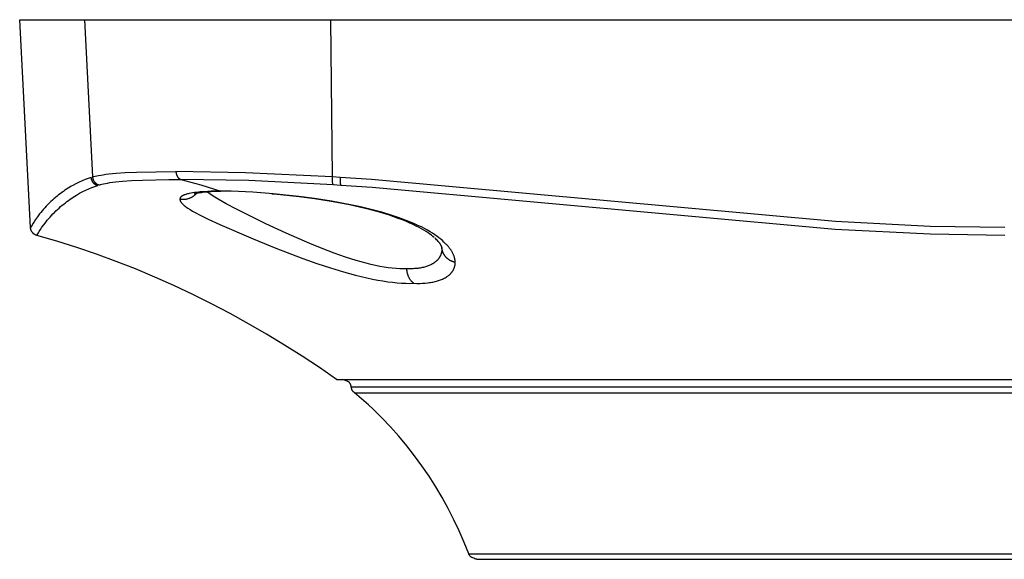
# Model space of a CAD drawing. Units: millimetres. Extents: x -170 to 162, y -165 to 156.
# Drawn here: x 40 to 75, y -16 to 3 of the extents above; entities that cross this region are included whole.
import ezdxf

# ---------------------------------------------------------------- set-up
doc = ezdxf.new("R2010")
doc.units = ezdxf.units.MM
doc.header["$LTSCALE"] = 16.335
doc.layers.add('Livello_1', color=7, linetype='CONTINUOUS')

msp = doc.modelspace()

# ---------------------------------------------------------------- linework, layer by layer
at = {"layer": 'Livello_1', "color": 7, "linetype": 'CONTINUOUS'}
for p, q in [((40.733, -4.759), (40.351, 2.525)), ((40.351, 2.525), (109.351, 2.525)), ((42.617, 2.525), (42.9, -2.985)), ((51.307, -2.985), (51.251, 2.525)), ((42.642, -3.077), (42.536, -3.121)), ((42.746, -3.038), (42.642, -3.077)), ((42.849, -3.002), (42.746, -3.038)), ((42.849, -3.002), (42.849, -3.008)), ((42.849, -3.008), (42.849, -3.014)), ((42.849, -3.014), (42.851, -3.025)), ((42.851, -3.025), (42.852, -3.031)), ((42.852, -3.031), (42.853, -3.037)), ((42.853, -3.037), (42.854, -3.043)), ((42.854, -3.043), (42.856, -3.055)), ((42.856, -3.055), (42.858, -3.06)), ((42.858, -3.06), (42.86, -3.066)), ((42.86, -3.066), (42.861, -3.072)), ((42.861, -3.072), (42.865, -3.084)), ((42.865, -3.084), (42.867, -3.09)), ((42.867, -3.09), (42.869, -3.096)), ((42.869, -3.096), (42.872, -3.101)), ((42.872, -3.101), (42.874, -3.107)), ((42.9, -2.985), (42.922, -2.978)), ((42.9, -2.985), (42.901, -2.991)), ((42.901, -2.991), (42.901, -2.996)), ((42.901, -2.996), (42.902, -3.002)), ((42.902, -3.002), (42.903, -3.008)), ((42.903, -3.008), (42.903, -3.014)), ((42.903, -3.014), (42.904, -3.02)), ((42.904, -3.02), (42.907, -3.031)), ((42.907, -3.031), (42.91, -3.043)), ((42.91, -3.043), (42.911, -3.049)), ((42.911, -3.049), (42.913, -3.055)), ((42.913, -3.055), (42.915, -3.061)), ((42.915, -3.061), (42.917, -3.067)), ((42.917, -3.067), (42.919, -3.073)), ((42.919, -3.073), (42.921, -3.078)), ((42.921, -3.078), (42.924, -3.084)), ((42.922, -2.978), (42.945, -2.971)), ((42.924, -3.084), (42.926, -3.09)), ((42.926, -3.09), (42.929, -3.096)), ((42.929, -3.096), (42.934, -3.107)), ((42.945, -2.971), (42.996, -2.958)), ((42.996, -2.958), (43.052, -2.944)), ((43.052, -2.944), (43.117, -2.931)), ((43.117, -2.931), (43.19, -2.918)), ((43.19, -2.918), (43.273, -2.904)), ((43.273, -2.904), (43.367, -2.891)), ((43.367, -2.891), (43.474, -2.878)), ((43.474, -2.878), (43.73, -2.854)), ((43.73, -2.854), (44.048, -2.832)), ((44.048, -2.832), (44.443, -2.814)), ((44.263, -3.111), (44.649, -3.093)), ((44.443, -2.814), (45.823, -2.791)), ((44.649, -3.093), (45.58, -3.073)), ((45.58, -3.073), (45.996, -3.07)), ((45.823, -2.791), (45.824, -2.803)), ((48.263, -2.835), (45.823, -2.791)), ((45.824, -2.803), (45.825, -2.814)), ((45.825, -2.814), (45.826, -2.826)), ((45.826, -2.826), (45.827, -2.838)), ((45.827, -2.838), (45.829, -2.85)), ((45.829, -2.85), (45.832, -2.862)), ((45.832, -2.862), (45.834, -2.874)), ((45.834, -2.874), (45.838, -2.886)), ((45.838, -2.886), (45.841, -2.897)), ((45.841, -2.897), (45.845, -2.909)), ((45.845, -2.909), (45.849, -2.92)), ((45.849, -2.92), (45.854, -2.931)), ((45.854, -2.931), (45.856, -2.937)), ((45.856, -2.937), (45.861, -2.947)), ((45.861, -2.947), (45.864, -2.953)), ((45.864, -2.953), (45.867, -2.958)), ((45.867, -2.958), (45.869, -2.963)), ((45.869, -2.963), (45.872, -2.968)), ((45.872, -2.968), (45.875, -2.973)), ((45.875, -2.973), (45.882, -2.983)), ((45.882, -2.983), (45.885, -2.987)), ((45.885, -2.987), (45.888, -2.992)), ((45.888, -2.992), (45.891, -2.996)), ((45.891, -2.996), (45.895, -3.001)), ((45.895, -3.001), (45.898, -3.005)), ((45.898, -3.005), (45.902, -3.009)), ((45.902, -3.009), (45.905, -3.013)), ((45.905, -3.013), (45.909, -3.017)), ((45.909, -3.017), (45.916, -3.024)), ((45.916, -3.024), (45.92, -3.028)), ((45.92, -3.028), (45.924, -3.031)), ((45.924, -3.031), (45.928, -3.034)), ((45.928, -3.034), (45.932, -3.037)), ((45.932, -3.037), (45.935, -3.04)), ((45.935, -3.04), (45.939, -3.043)), ((45.939, -3.043), (45.943, -3.046)), ((45.943, -3.046), (45.947, -3.049)), ((45.947, -3.049), (45.951, -3.051)), ((45.951, -3.051), (45.955, -3.053)), ((45.955, -3.053), (45.963, -3.058)), ((45.963, -3.058), (45.968, -3.06)), ((45.968, -3.06), (45.972, -3.062)), ((45.972, -3.062), (45.976, -3.063)), ((45.976, -3.063), (45.98, -3.065)), ((45.98, -3.065), (45.984, -3.067)), ((45.984, -3.067), (45.988, -3.068)), ((45.988, -3.068), (45.992, -3.069)), ((45.992, -3.069), (45.996, -3.07)), ((45.996, -3.07), (46.696, -3.265)), ((48.372, -3.113), (45.996, -3.07)), ((51.307, -2.985), (48.263, -2.835)), ((51.305, -3.027), (51.307, -2.985)), ((51.305, -3.069), (51.305, -3.027)), ((51.306, -3.11), (51.305, -3.069)), ((51.573, -3.002), (51.307, -2.985)), ((51.573, -3.002), (51.571, -3.044)), ((51.571, -3.044), (51.571, -3.087)), ((51.571, -3.087), (51.572, -3.128)), ((52.675, -3.077), (51.573, -3.002)), ((68.922, -4.547), (52.675, -3.077)), ((41.991, -3.413), (41.936, -3.45)), ((42.047, -3.378), (41.991, -3.413)), ((42.102, -3.344), (42.047, -3.378)), ((42.157, -3.311), (42.102, -3.344)), ((42.212, -3.28), (42.157, -3.311)), ((42.321, -3.222), (42.212, -3.28)), ((42.429, -3.169), (42.321, -3.222)), ((42.536, -3.121), (42.429, -3.169)), ((42.559, -3.498), (42.667, -3.446)), ((42.667, -3.446), (42.774, -3.398)), ((42.774, -3.398), (42.88, -3.354)), ((42.874, -3.107), (42.877, -3.113)), ((42.877, -3.113), (42.88, -3.118)), ((42.88, -3.118), (42.882, -3.124)), ((42.88, -3.354), (42.984, -3.315)), ((42.882, -3.124), (42.885, -3.129)), ((42.885, -3.129), (42.889, -3.135)), ((42.889, -3.135), (42.892, -3.14)), ((42.892, -3.14), (42.895, -3.146)), ((42.895, -3.146), (42.898, -3.151)), ((42.898, -3.151), (42.902, -3.157)), ((42.902, -3.157), (42.906, -3.162)), ((42.906, -3.162), (42.91, -3.167)), ((42.91, -3.167), (42.913, -3.172)), ((42.913, -3.172), (42.917, -3.177)), ((42.917, -3.177), (42.921, -3.182)), ((42.921, -3.182), (42.926, -3.187)), ((42.926, -3.187), (42.93, -3.191)), ((42.93, -3.191), (42.934, -3.196)), ((42.934, -3.107), (42.937, -3.112)), ((42.934, -3.196), (42.939, -3.2)), ((42.937, -3.112), (42.94, -3.118)), ((42.939, -3.2), (42.943, -3.205)), ((42.94, -3.118), (42.944, -3.123)), ((42.943, -3.205), (42.948, -3.209)), ((42.944, -3.123), (42.947, -3.129)), ((42.947, -3.129), (42.951, -3.134)), ((42.948, -3.209), (42.953, -3.213)), ((42.951, -3.134), (42.954, -3.139)), ((42.953, -3.213), (42.958, -3.217)), ((42.954, -3.139), (42.958, -3.145)), ((42.958, -3.145), (42.962, -3.15)), ((42.958, -3.217), (42.963, -3.221)), ((42.962, -3.15), (42.965, -3.155)), ((42.963, -3.221), (42.967, -3.225)), ((42.965, -3.155), (42.97, -3.16)), ((42.967, -3.225), (42.973, -3.229)), ((42.97, -3.16), (42.974, -3.165)), ((42.973, -3.229), (42.978, -3.233)), ((42.974, -3.165), (42.978, -3.169)), ((42.978, -3.169), (42.982, -3.174)), ((42.978, -3.233), (42.983, -3.236)), ((42.982, -3.174), (42.987, -3.179)), ((42.983, -3.236), (42.988, -3.24)), ((42.984, -3.315), (43.087, -3.28)), ((42.987, -3.179), (42.991, -3.183)), ((42.988, -3.24), (42.993, -3.243)), ((42.991, -3.183), (42.996, -3.188)), ((42.993, -3.243), (43.004, -3.249)), ((42.996, -3.188), (43, -3.192)), ((43, -3.192), (43.005, -3.196)), ((43.004, -3.249), (43.009, -3.252)), ((43.005, -3.196), (43.01, -3.2)), ((43.009, -3.252), (43.015, -3.255)), ((43.01, -3.2), (43.015, -3.204)), ((43.015, -3.204), (43.025, -3.212)), ((43.015, -3.255), (43.026, -3.26)), ((43.025, -3.212), (43.035, -3.219)), ((43.026, -3.26), (43.031, -3.262)), ((43.031, -3.262), (43.037, -3.265)), ((43.035, -3.219), (43.04, -3.222)), ((43.037, -3.265), (43.042, -3.267)), ((43.04, -3.222), (43.046, -3.226)), ((43.042, -3.267), (43.048, -3.269)), ((43.046, -3.226), (43.051, -3.229)), ((43.048, -3.269), (43.053, -3.271)), ((43.051, -3.229), (43.056, -3.232)), ((43.053, -3.271), (43.059, -3.273)), ((43.056, -3.232), (43.062, -3.235)), ((43.059, -3.273), (43.065, -3.274)), ((43.062, -3.235), (43.067, -3.238)), ((43.065, -3.274), (43.07, -3.276)), ((43.067, -3.238), (43.078, -3.243)), ((43.07, -3.276), (43.076, -3.277)), ((43.076, -3.277), (43.081, -3.279)), ((43.078, -3.243), (43.084, -3.245)), ((43.081, -3.279), (43.087, -3.28)), ((43.084, -3.245), (43.089, -3.248)), ((43.089, -3.248), (43.095, -3.25)), ((43.095, -3.25), (43.1, -3.252)), ((43.1, -3.252), (43.106, -3.254)), ((43.106, -3.254), (43.111, -3.255)), ((43.111, -3.255), (43.117, -3.257)), ((43.117, -3.257), (43.123, -3.259)), ((43.123, -3.259), (43.128, -3.26)), ((43.128, -3.26), (43.134, -3.261)), ((43.134, -3.261), (43.139, -3.263)), ((43.139, -3.263), (43.161, -3.256)), ((43.161, -3.256), (43.184, -3.249)), ((43.184, -3.249), (43.233, -3.235)), ((43.233, -3.235), (43.289, -3.222)), ((43.289, -3.222), (43.352, -3.209)), ((43.352, -3.209), (43.424, -3.196)), ((43.424, -3.196), (43.506, -3.183)), ((43.506, -3.183), (43.598, -3.169)), ((43.598, -3.169), (43.703, -3.157)), ((43.703, -3.157), (43.953, -3.132)), ((43.953, -3.132), (44.263, -3.111)), ((46.696, -3.265), (47.396, -3.479)), ((51.335, -3.263), (48.372, -3.113)), ((51.307, -3.13), (51.306, -3.11)), ((51.308, -3.149), (51.307, -3.13)), ((51.31, -3.167), (51.308, -3.149)), ((51.312, -3.183), (51.31, -3.167)), ((51.314, -3.199), (51.312, -3.183)), ((51.315, -3.206), (51.314, -3.199)), ((51.317, -3.213), (51.315, -3.206)), ((51.318, -3.219), (51.317, -3.213)), ((51.321, -3.231), (51.318, -3.219)), ((51.323, -3.236), (51.321, -3.231)), ((51.324, -3.241), (51.323, -3.236)), ((51.325, -3.243), (51.324, -3.241)), ((51.326, -3.245), (51.325, -3.243)), ((51.327, -3.247), (51.326, -3.245)), ((51.327, -3.249), (51.327, -3.247)), ((51.328, -3.251), (51.327, -3.249)), ((51.329, -3.253), (51.328, -3.251)), ((51.601, -3.28), (51.335, -3.263)), ((51.572, -3.128), (51.573, -3.148)), ((51.573, -3.148), (51.574, -3.167)), ((51.574, -3.167), (51.576, -3.184)), ((51.576, -3.184), (51.578, -3.201)), ((51.578, -3.201), (51.58, -3.217)), ((51.58, -3.217), (51.581, -3.224)), ((51.581, -3.224), (51.583, -3.231)), ((51.583, -3.231), (51.584, -3.237)), ((51.584, -3.237), (51.586, -3.243)), ((51.586, -3.243), (51.587, -3.249)), ((51.587, -3.249), (51.588, -3.254)), ((51.588, -3.254), (51.59, -3.259)), ((51.59, -3.259), (51.591, -3.261)), ((51.591, -3.261), (51.592, -3.263)), ((51.592, -3.263), (51.593, -3.265)), ((51.593, -3.265), (51.594, -3.267)), ((51.594, -3.267), (51.594, -3.269)), ((51.594, -3.269), (51.595, -3.271)), ((52.699, -3.355), (51.601, -3.28)), ((68.914, -4.821), (52.699, -3.355)), ((41.55, -3.749), (41.496, -3.797)), ((41.605, -3.702), (41.55, -3.749)), ((41.659, -3.656), (41.605, -3.702)), ((41.714, -3.612), (41.659, -3.656)), ((41.769, -3.57), (41.714, -3.612)), ((41.825, -3.528), (41.769, -3.57)), ((41.88, -3.489), (41.825, -3.528)), ((41.936, -3.45), (41.88, -3.489)), ((42.061, -3.804), (42.117, -3.764)), ((42.117, -3.764), (42.172, -3.726)), ((42.172, -3.726), (42.228, -3.689)), ((42.228, -3.689), (42.284, -3.654)), ((42.284, -3.654), (42.339, -3.62)), ((42.339, -3.62), (42.45, -3.556)), ((42.45, -3.556), (42.559, -3.498)), ((45.962, -3.753), (45.961, -3.756)), ((45.961, -3.756), (45.961, -3.758)), ((45.961, -3.758), (45.961, -3.761)), ((45.961, -3.761), (45.961, -3.763)), ((45.961, -3.763), (45.961, -3.769)), ((45.961, -3.769), (45.961, -3.772)), ((45.961, -3.772), (45.961, -3.774)), ((45.961, -3.774), (45.962, -3.777)), ((45.963, -3.746), (45.962, -3.749)), ((45.962, -3.749), (45.962, -3.751)), ((45.962, -3.751), (45.962, -3.753)), ((45.962, -3.753), (45.977, -3.756)), ((45.962, -3.777), (45.962, -3.78)), ((45.962, -3.78), (45.962, -3.783)), ((45.962, -3.783), (45.963, -3.789)), ((45.964, -3.742), (45.963, -3.744)), ((45.963, -3.744), (45.963, -3.746)), ((45.963, -3.789), (45.964, -3.791)), ((45.965, -3.737), (45.964, -3.739)), ((45.964, -3.739), (45.964, -3.742)), ((45.964, -3.791), (45.965, -3.794)), ((45.966, -3.735), (45.965, -3.737)), ((45.967, -3.731), (45.966, -3.735)), ((45.968, -3.728), (45.967, -3.731)), ((45.969, -3.726), (45.968, -3.728)), ((45.97, -3.724), (45.969, -3.726)), ((45.972, -3.72), (45.97, -3.722)), ((45.97, -3.722), (45.97, -3.724)), ((45.974, -3.716), (45.972, -3.718)), ((45.972, -3.718), (45.972, -3.72)), ((45.976, -3.712), (45.974, -3.716)), ((45.977, -3.71), (45.976, -3.712)), ((45.978, -3.708), (45.977, -3.71)), ((45.977, -3.756), (45.993, -3.759)), ((45.98, -3.706), (45.978, -3.708)), ((45.981, -3.704), (45.98, -3.706)), ((45.982, -3.702), (45.981, -3.704)), ((45.985, -3.698), (45.982, -3.702)), ((45.988, -3.694), (45.985, -3.698)), ((45.991, -3.691), (45.988, -3.694)), ((45.995, -3.687), (45.991, -3.691)), ((45.993, -3.759), (46.008, -3.761)), ((45.998, -3.683), (45.995, -3.687)), ((46.002, -3.68), (45.998, -3.683)), ((46.006, -3.676), (46.002, -3.68)), ((46.009, -3.673), (46.006, -3.676)), ((46.008, -3.761), (46.024, -3.763)), ((46.013, -3.669), (46.009, -3.673)), ((46.018, -3.666), (46.013, -3.669)), ((46.026, -3.659), (46.018, -3.666)), ((46.024, -3.763), (46.04, -3.764)), ((46.031, -3.656), (46.026, -3.659)), ((46.041, -3.65), (46.031, -3.656)), ((46.04, -3.764), (46.056, -3.765)), ((46.045, -3.647), (46.041, -3.65)), ((46.056, -3.641), (46.045, -3.647)), ((46.066, -3.635), (46.056, -3.641)), ((46.056, -3.765), (46.072, -3.765)), ((46.077, -3.63), (46.066, -3.635)), ((46.072, -3.765), (46.088, -3.765)), ((46.089, -3.624), (46.077, -3.63)), ((46.088, -3.765), (46.105, -3.765)), ((46.101, -3.619), (46.089, -3.624)), ((46.113, -3.614), (46.101, -3.619)), ((46.105, -3.765), (46.121, -3.764)), ((46.125, -3.609), (46.113, -3.614)), ((46.121, -3.764), (46.137, -3.763)), ((46.138, -3.604), (46.125, -3.609)), ((46.137, -3.763), (46.154, -3.761)), ((46.165, -3.595), (46.138, -3.604)), ((46.154, -3.761), (46.17, -3.759)), ((46.193, -3.587), (46.165, -3.595)), ((46.17, -3.759), (46.186, -3.757)), ((46.186, -3.757), (46.202, -3.754)), ((46.221, -3.579), (46.193, -3.587)), ((46.202, -3.754), (46.218, -3.75)), ((46.218, -3.75), (46.234, -3.746)), ((46.251, -3.571), (46.221, -3.579)), ((46.234, -3.746), (46.25, -3.742)), ((46.25, -3.742), (46.265, -3.737)), ((46.281, -3.564), (46.251, -3.571)), ((46.265, -3.737), (46.281, -3.732)), ((46.344, -3.552), (46.281, -3.564)), ((46.281, -3.732), (46.296, -3.727)), ((46.296, -3.727), (46.311, -3.721)), ((46.311, -3.721), (46.326, -3.715)), ((46.326, -3.715), (46.341, -3.708)), ((46.341, -3.708), (46.356, -3.701)), ((46.409, -3.541), (46.344, -3.552)), ((46.356, -3.701), (46.37, -3.693)), ((46.37, -3.693), (46.384, -3.686)), ((46.384, -3.686), (46.398, -3.677)), ((46.398, -3.677), (46.411, -3.669)), ((46.475, -3.531), (46.409, -3.541)), ((46.411, -3.669), (46.424, -3.66)), ((46.424, -3.66), (46.437, -3.651)), ((46.437, -3.651), (46.45, -3.642)), ((46.45, -3.642), (46.461, -3.633)), ((46.461, -3.633), (46.473, -3.623)), ((46.474, -3.578), (46.465, -3.581)), ((46.469, -3.578), (46.476, -3.574)), ((46.473, -3.623), (46.484, -3.614)), ((46.487, -3.574), (46.474, -3.578)), ((46.542, -3.523), (46.475, -3.531)), ((46.476, -3.574), (46.48, -3.571)), ((46.48, -3.571), (46.489, -3.565)), ((46.484, -3.614), (46.495, -3.604)), ((46.502, -3.57), (46.487, -3.574)), ((46.489, -3.565), (46.494, -3.562)), ((46.494, -3.562), (46.5, -3.558)), ((46.495, -3.604), (46.506, -3.593)), ((46.5, -3.558), (46.506, -3.553)), ((46.521, -3.566), (46.502, -3.57)), ((46.506, -3.553), (46.516, -3.545)), ((46.506, -3.593), (46.517, -3.582)), ((46.516, -3.545), (46.526, -3.536)), ((46.517, -3.582), (46.527, -3.571)), ((46.538, -3.562), (46.521, -3.566)), ((46.526, -3.536), (46.531, -3.532)), ((46.527, -3.571), (46.537, -3.56)), ((46.531, -3.532), (46.537, -3.527)), ((46.537, -3.527), (46.542, -3.521)), ((46.571, -3.555), (46.538, -3.562)), ((46.675, -3.509), (46.542, -3.523)), ((46.542, -3.521), (46.548, -3.516)), ((46.609, -3.549), (46.571, -3.555)), ((46.659, -3.541), (46.609, -3.549)), ((46.715, -3.534), (46.659, -3.541)), ((46.807, -3.499), (46.675, -3.509)), ((46.829, -3.522), (46.715, -3.534)), ((47.056, -3.487), (46.807, -3.499)), ((46.945, -3.513), (46.829, -3.522)), ((46.937, -3.526), (46.922, -3.515)), ((47.008, -3.578), (46.937, -3.526)), ((47.061, -3.506), (46.945, -3.513)), ((47.092, -3.634), (47.008, -3.578)), ((47.396, -3.479), (47.056, -3.487)), ((47.396, -3.495), (47.061, -3.506)), ((47.189, -3.697), (47.092, -3.634)), ((47.302, -3.765), (47.189, -3.697)), ((47.58, -3.923), (47.302, -3.765)), ((47.759, -3.486), (47.396, -3.479)), ((48.52, -3.521), (47.759, -3.486)), ((49.223, -3.574), (48.52, -3.521)), ((49.259, -3.588), (49.181, -3.581)), ((50.129, -3.668), (49.223, -3.574)), ((50.144, -3.682), (49.259, -3.588)), ((50.671, -3.74), (50.129, -3.668)), ((50.672, -3.752), (50.144, -3.682)), ((51.272, -3.833), (50.671, -3.74)), ((51.258, -3.844), (50.672, -3.752)), ((41.183, -4.116), (41.135, -4.171)), ((41.233, -4.06), (41.183, -4.116)), ((41.284, -4.006), (41.233, -4.06)), ((41.336, -3.952), (41.284, -4.006)), ((41.388, -3.899), (41.336, -3.952)), ((41.442, -3.847), (41.388, -3.899)), ((41.496, -3.797), (41.442, -3.847)), ((41.621, -4.174), (41.675, -4.122)), ((41.675, -4.122), (41.729, -4.072)), ((41.729, -4.072), (41.784, -4.024)), ((41.784, -4.024), (41.839, -3.977)), ((41.839, -3.977), (41.894, -3.932)), ((41.894, -3.932), (41.95, -3.888)), ((41.95, -3.888), (42.005, -3.845)), ((42.005, -3.845), (42.061, -3.804)), ((45.965, -3.794), (45.965, -3.797)), ((45.965, -3.797), (45.966, -3.8)), ((45.966, -3.8), (45.968, -3.806)), ((45.968, -3.806), (45.969, -3.81)), ((45.969, -3.81), (45.97, -3.813)), ((45.97, -3.813), (45.972, -3.816)), ((45.972, -3.816), (45.973, -3.819)), ((45.973, -3.819), (45.974, -3.822)), ((45.974, -3.822), (45.976, -3.825)), ((45.976, -3.825), (45.977, -3.829)), ((45.977, -3.829), (45.981, -3.835)), ((45.981, -3.835), (45.984, -3.842)), ((45.984, -3.842), (45.989, -3.849)), ((45.989, -3.849), (45.993, -3.856)), ((45.993, -3.856), (45.998, -3.863)), ((45.998, -3.863), (46.003, -3.871)), ((46.003, -3.871), (46.009, -3.878)), ((46.009, -3.878), (46.015, -3.886)), ((46.015, -3.886), (46.022, -3.894)), ((46.022, -3.894), (46.029, -3.902)), ((46.029, -3.902), (46.037, -3.91)), ((46.037, -3.91), (46.045, -3.919)), ((46.045, -3.919), (46.053, -3.927)), ((46.053, -3.927), (46.062, -3.936)), ((46.062, -3.936), (46.072, -3.945)), ((46.072, -3.945), (46.093, -3.964)), ((46.093, -3.964), (46.117, -3.983)), ((46.117, -3.983), (46.143, -4.004)), ((46.143, -4.004), (46.171, -4.026)), ((46.171, -4.026), (46.203, -4.048)), ((46.203, -4.048), (46.237, -4.072)), ((46.237, -4.072), (46.316, -4.122)), ((46.316, -4.122), (46.408, -4.178)), ((47.941, -4.115), (47.58, -3.923)), ((48.975, -4.626), (47.941, -4.115)), ((51.9, -3.965), (51.258, -3.844)), ((51.933, -3.956), (51.272, -3.833)), ((52.254, -4.042), (51.9, -3.965)), ((52.29, -4.032), (51.933, -3.956)), ((52.598, -4.125), (52.254, -4.042)), ((52.659, -4.12), (52.29, -4.032)), ((52.958, -4.222), (52.598, -4.125)), ((53.031, -4.22), (52.659, -4.12)), ((40.906, -4.473), (40.854, -4.551)), ((40.97, -4.382), (40.906, -4.473)), ((41.047, -4.28), (40.97, -4.382)), ((41.09, -4.226), (41.047, -4.28)), ((41.135, -4.171), (41.09, -4.226)), ((41.318, -4.5), (41.364, -4.445)), ((41.364, -4.445), (41.413, -4.39)), ((41.413, -4.39), (41.463, -4.335)), ((41.463, -4.335), (41.515, -4.28)), ((41.515, -4.28), (41.567, -4.226)), ((41.567, -4.226), (41.621, -4.174)), ((46.408, -4.178), (46.517, -4.239)), ((46.517, -4.239), (46.643, -4.306)), ((46.643, -4.306), (46.954, -4.462)), ((46.954, -4.462), (47.359, -4.651)), ((53.298, -4.326), (52.958, -4.222)), ((53.393, -4.329), (53.031, -4.22)), ((53.457, -4.379), (53.298, -4.326)), ((53.566, -4.387), (53.393, -4.329)), ((53.61, -4.434), (53.457, -4.379)), ((53.732, -4.445), (53.566, -4.387)), ((53.757, -4.49), (53.61, -4.434)), ((53.889, -4.504), (53.732, -4.445)), ((40.736, -4.753), (40.733, -4.759)), ((40.733, -4.764), (40.733, -4.759)), ((40.734, -4.775), (40.733, -4.764)), ((40.735, -4.786), (40.734, -4.775)), ((40.736, -4.792), (40.735, -4.786)), ((40.783, -4.669), (40.736, -4.753)), ((40.737, -4.798), (40.736, -4.792)), ((40.739, -4.803), (40.737, -4.798)), ((40.74, -4.809), (40.739, -4.803)), ((40.741, -4.814), (40.74, -4.809)), ((40.742, -4.82), (40.741, -4.814)), ((40.744, -4.826), (40.742, -4.82)), ((40.747, -4.837), (40.744, -4.826)), ((40.814, -4.616), (40.783, -4.669)), ((40.854, -4.551), (40.814, -4.616)), ((41.036, -4.89), (41.078, -4.825)), ((41.078, -4.825), (41.13, -4.747)), ((41.13, -4.747), (41.196, -4.656)), ((41.196, -4.656), (41.274, -4.554)), ((41.274, -4.554), (41.318, -4.5)), ((47.359, -4.651), (48.523, -5.154)), ((49.687, -4.956), (48.975, -4.626)), ((53.898, -4.547), (53.757, -4.49)), ((54.037, -4.563), (53.889, -4.504)), ((54.017, -4.598), (53.898, -4.547)), ((54.131, -4.65), (54.017, -4.598)), ((54.173, -4.622), (54.037, -4.563)), ((54.239, -4.702), (54.131, -4.65)), ((54.3, -4.68), (54.173, -4.622)), ((54.342, -4.755), (54.239, -4.702)), ((54.418, -4.736), (54.3, -4.68)), ((54.428, -4.802), (54.342, -4.755)), ((54.527, -4.793), (54.418, -4.736)), ((54.509, -4.849), (54.428, -4.802)), ((54.628, -4.848), (54.527, -4.793)), ((72.239, -4.989), (68.914, -4.821)), ((72.244, -4.715), (68.922, -4.547)), ((74.851, -4.759), (72.244, -4.715)), ((40.749, -4.842), (40.747, -4.837)), ((40.751, -4.848), (40.749, -4.842)), ((40.756, -4.859), (40.751, -4.848)), ((40.758, -4.865), (40.756, -4.859)), ((40.76, -4.87), (40.758, -4.865)), ((40.763, -4.875), (40.76, -4.87)), ((40.766, -4.881), (40.763, -4.875)), ((40.769, -4.886), (40.766, -4.881)), ((40.772, -4.891), (40.769, -4.886)), ((40.775, -4.897), (40.772, -4.891)), ((40.781, -4.907), (40.775, -4.897)), ((40.784, -4.912), (40.781, -4.907)), ((40.788, -4.917), (40.784, -4.912)), ((40.795, -4.927), (40.788, -4.917)), ((40.799, -4.931), (40.795, -4.927)), ((40.807, -4.941), (40.799, -4.931)), ((40.811, -4.945), (40.807, -4.941)), ((40.815, -4.95), (40.811, -4.945)), ((40.819, -4.954), (40.815, -4.95)), ((40.823, -4.958), (40.819, -4.954)), ((40.828, -4.962), (40.823, -4.958)), ((40.832, -4.966), (40.828, -4.962)), ((40.837, -4.97), (40.832, -4.966)), ((40.841, -4.974), (40.837, -4.97)), ((40.846, -4.978), (40.841, -4.974)), ((40.851, -4.982), (40.846, -4.978)), ((40.855, -4.985), (40.851, -4.982)), ((40.86, -4.989), (40.855, -4.985)), ((40.865, -4.992), (40.86, -4.989)), ((40.87, -4.995), (40.865, -4.992)), ((40.88, -5.002), (40.87, -4.995)), ((40.885, -5.004), (40.88, -5.002)), ((40.89, -5.007), (40.885, -5.004)), ((40.896, -5.01), (40.89, -5.007)), ((40.901, -5.013), (40.896, -5.01)), ((40.906, -5.015), (40.901, -5.013)), ((40.911, -5.017), (40.906, -5.015)), ((40.922, -5.022), (40.911, -5.017)), ((40.932, -5.026), (40.922, -5.022)), ((40.938, -5.028), (40.932, -5.026)), ((40.943, -5.029), (40.938, -5.028)), ((40.948, -5.031), (40.943, -5.029)), ((41.654, -5.233), (40.948, -5.031)), ((40.953, -5.033), (40.966, -5.01)), ((40.966, -5.01), (41.005, -4.942)), ((41.005, -4.942), (41.036, -4.89)), ((48.523, -5.154), (49.327, -5.48)), ((50.517, -5.318), (49.687, -4.956)), ((54.585, -4.896), (54.509, -4.849)), ((54.656, -4.943), (54.585, -4.896)), ((54.723, -4.903), (54.628, -4.848)), ((54.716, -4.984), (54.656, -4.943)), ((54.772, -5.025), (54.716, -4.984)), ((54.81, -4.957), (54.723, -4.903)), ((54.823, -5.066), (54.772, -5.025)), ((54.891, -5.01), (54.81, -4.957)), ((54.871, -5.106), (54.823, -5.066)), ((54.921, -5.15), (54.887, -5.119)), ((54.965, -5.062), (54.891, -5.01)), ((54.952, -5.181), (54.921, -5.15)), ((55.034, -5.114), (54.965, -5.062)), ((55.098, -5.164), (55.034, -5.114)), ((55.156, -5.213), (55.098, -5.164)), ((74.851, -5.033), (72.239, -4.989)), ((42.35, -5.451), (41.654, -5.233)), ((43.041, -5.686), (42.35, -5.451)), ((49.327, -5.48), (50.267, -5.836)), ((50.946, -5.492), (50.517, -5.318)), ((51.365, -5.651), (50.946, -5.492)), ((54.981, -5.21), (54.952, -5.181)), ((55.007, -5.239), (54.981, -5.21)), ((55.031, -5.266), (55.007, -5.239)), ((55.041, -5.279), (55.031, -5.266)), ((55.052, -5.292), (55.041, -5.279)), ((55.061, -5.304), (55.052, -5.292)), ((55.07, -5.316), (55.061, -5.304)), ((55.078, -5.328), (55.07, -5.316)), ((55.085, -5.339), (55.078, -5.328)), ((55.092, -5.349), (55.085, -5.339)), ((55.098, -5.359), (55.092, -5.349)), ((55.103, -5.368), (55.098, -5.359)), ((55.108, -5.377), (55.103, -5.368)), ((55.112, -5.385), (55.108, -5.377)), ((55.116, -5.393), (55.112, -5.385)), ((55.12, -5.4), (55.116, -5.393)), ((55.123, -5.407), (55.12, -5.4)), ((55.126, -5.413), (55.123, -5.407)), ((55.128, -5.419), (55.126, -5.413)), ((55.13, -5.424), (55.128, -5.419)), ((55.132, -5.429), (55.13, -5.424)), ((55.133, -5.433), (55.132, -5.429)), ((55.136, -5.441), (55.133, -5.433)), ((55.136, -5.444), (55.136, -5.441)), ((55.139, -5.465), (55.138, -5.454)), ((55.138, -5.454), (55.139, -5.47)), ((55.14, -5.476), (55.139, -5.465)), ((55.139, -5.47), (55.139, -5.486)), ((55.139, -5.486), (55.139, -5.502)), ((55.139, -5.502), (55.139, -5.518)), ((55.141, -5.487), (55.14, -5.476)), ((55.142, -5.498), (55.141, -5.487)), ((55.144, -5.509), (55.142, -5.498)), ((55.146, -5.519), (55.144, -5.509)), ((55.21, -5.262), (55.156, -5.213)), ((55.258, -5.309), (55.21, -5.262)), ((55.281, -5.332), (55.258, -5.309)), ((55.303, -5.355), (55.281, -5.332)), ((55.324, -5.377), (55.303, -5.355)), ((55.343, -5.4), (55.324, -5.377)), ((55.362, -5.422), (55.343, -5.4)), ((55.38, -5.444), (55.362, -5.422)), ((55.397, -5.465), (55.38, -5.444)), ((55.413, -5.486), (55.397, -5.465)), ((55.429, -5.507), (55.413, -5.486)), ((55.443, -5.528), (55.429, -5.507)), ((43.727, -5.939), (43.041, -5.686)), ((50.267, -5.836), (50.755, -6.009)), ((51.763, -5.791), (51.365, -5.651)), ((52.137, -5.909), (51.763, -5.791)), ((55.009, -5.862), (55, -5.873)), ((55.017, -5.851), (55.009, -5.862)), ((55.026, -5.84), (55.017, -5.851)), ((55.034, -5.828), (55.026, -5.84)), ((55.042, -5.817), (55.034, -5.828)), ((55.05, -5.805), (55.042, -5.817)), ((55.057, -5.793), (55.05, -5.805)), ((55.064, -5.781), (55.057, -5.793)), ((55.071, -5.769), (55.064, -5.781)), ((55.077, -5.756), (55.071, -5.769)), ((55.083, -5.744), (55.077, -5.756)), ((55.089, -5.731), (55.083, -5.744)), ((55.095, -5.718), (55.089, -5.731)), ((55.1, -5.705), (55.095, -5.718)), ((55.105, -5.692), (55.1, -5.705)), ((55.11, -5.678), (55.105, -5.692)), ((55.114, -5.664), (55.11, -5.678)), ((55.118, -5.651), (55.114, -5.664)), ((55.122, -5.636), (55.118, -5.651)), ((55.125, -5.622), (55.122, -5.636)), ((55.128, -5.608), (55.125, -5.622)), ((55.131, -5.593), (55.128, -5.608)), ((55.133, -5.578), (55.131, -5.593)), ((55.135, -5.564), (55.133, -5.578)), ((55.136, -5.548), (55.135, -5.564)), ((55.138, -5.533), (55.136, -5.548)), ((55.139, -5.518), (55.138, -5.533)), ((55.148, -5.53), (55.146, -5.519)), ((55.15, -5.541), (55.148, -5.53)), ((55.153, -5.552), (55.15, -5.541)), ((55.155, -5.563), (55.153, -5.552)), ((55.158, -5.574), (55.155, -5.563)), ((55.162, -5.585), (55.158, -5.574)), ((55.165, -5.596), (55.162, -5.585)), ((55.169, -5.607), (55.165, -5.596)), ((55.173, -5.618), (55.169, -5.607)), ((55.177, -5.628), (55.173, -5.618)), ((55.182, -5.639), (55.177, -5.628)), ((55.186, -5.65), (55.182, -5.639)), ((55.191, -5.66), (55.186, -5.65)), ((55.197, -5.671), (55.191, -5.66)), ((55.202, -5.682), (55.197, -5.671)), ((55.208, -5.692), (55.202, -5.682)), ((55.214, -5.702), (55.208, -5.692)), ((55.22, -5.712), (55.214, -5.702)), ((55.226, -5.723), (55.22, -5.712)), ((55.233, -5.733), (55.226, -5.723)), ((55.24, -5.743), (55.233, -5.733)), ((55.247, -5.752), (55.24, -5.743)), ((55.255, -5.762), (55.247, -5.752)), ((55.262, -5.771), (55.255, -5.762)), ((55.27, -5.781), (55.262, -5.771)), ((55.278, -5.79), (55.27, -5.781)), ((55.286, -5.799), (55.278, -5.79)), ((55.294, -5.807), (55.286, -5.799)), ((55.303, -5.816), (55.294, -5.807)), ((55.312, -5.825), (55.303, -5.816)), ((55.321, -5.833), (55.312, -5.825)), ((55.33, -5.841), (55.321, -5.833)), ((55.339, -5.849), (55.33, -5.841)), ((55.349, -5.857), (55.339, -5.849)), ((55.358, -5.864), (55.349, -5.857)), ((55.457, -5.548), (55.443, -5.528)), ((55.47, -5.568), (55.457, -5.548)), ((55.482, -5.588), (55.47, -5.568)), ((55.493, -5.608), (55.482, -5.588)), ((55.504, -5.627), (55.493, -5.608)), ((55.514, -5.646), (55.504, -5.627)), ((55.524, -5.665), (55.514, -5.646)), ((55.533, -5.683), (55.524, -5.665)), ((55.541, -5.702), (55.533, -5.683)), ((55.549, -5.72), (55.541, -5.702)), ((55.556, -5.738), (55.549, -5.72)), ((55.562, -5.755), (55.556, -5.738)), ((55.568, -5.772), (55.562, -5.755)), ((55.574, -5.789), (55.568, -5.772)), ((55.579, -5.806), (55.574, -5.789)), ((55.583, -5.823), (55.579, -5.806)), ((55.587, -5.839), (55.583, -5.823)), ((55.591, -5.855), (55.587, -5.839)), ((55.594, -5.871), (55.591, -5.855)), ((44.408, -6.207), (43.727, -5.939)), ((45.083, -6.49), (44.408, -6.207)), ((50.755, -6.009), (51.233, -6.167)), ((51.233, -6.167), (51.687, -6.305)), ((52.314, -5.96), (52.137, -5.909)), ((52.486, -6.006), (52.314, -5.96)), ((52.652, -6.047), (52.486, -6.006)), ((52.812, -6.083), (52.652, -6.047)), ((52.968, -6.114), (52.812, -6.083)), ((53.117, -6.14), (52.968, -6.114)), ((53.262, -6.161), (53.117, -6.14)), ((53.402, -6.177), (53.262, -6.161)), ((53.537, -6.189), (53.402, -6.177)), ((53.666, -6.196), (53.537, -6.189)), ((53.729, -6.198), (53.666, -6.196)), ((53.791, -6.199), (53.729, -6.198)), ((53.851, -6.198), (53.791, -6.199)), ((53.91, -6.196), (53.851, -6.198)), ((54, -6.199), (53.91, -6.196)), ((53.911, -6.216), (53.91, -6.196)), ((54.088, -6.198), (54, -6.199)), ((54.131, -6.196), (54.088, -6.198)), ((54.173, -6.194), (54.131, -6.196)), ((54.215, -6.192), (54.173, -6.194)), ((54.256, -6.188), (54.215, -6.192)), ((54.297, -6.184), (54.256, -6.188)), ((54.336, -6.179), (54.297, -6.184)), ((54.375, -6.173), (54.336, -6.179)), ((54.414, -6.166), (54.375, -6.173)), ((54.451, -6.159), (54.414, -6.166)), ((54.488, -6.151), (54.451, -6.159)), ((54.524, -6.142), (54.488, -6.151)), ((54.559, -6.133), (54.524, -6.142)), ((54.593, -6.122), (54.559, -6.133)), ((54.626, -6.111), (54.593, -6.122)), ((54.658, -6.1), (54.626, -6.111)), ((54.689, -6.087), (54.658, -6.1)), ((54.72, -6.074), (54.689, -6.087)), ((54.75, -6.06), (54.72, -6.074)), ((54.778, -6.046), (54.75, -6.06)), ((54.806, -6.03), (54.778, -6.046)), ((54.819, -6.023), (54.806, -6.03)), ((54.832, -6.015), (54.819, -6.023)), ((54.845, -6.006), (54.832, -6.015)), ((54.858, -5.998), (54.845, -6.006)), ((54.87, -5.989), (54.858, -5.998)), ((54.883, -5.98), (54.87, -5.989)), ((54.894, -5.972), (54.883, -5.98)), ((54.906, -5.962), (54.894, -5.972)), ((54.917, -5.953), (54.906, -5.962)), ((54.929, -5.944), (54.917, -5.953)), ((54.94, -5.934), (54.929, -5.944)), ((54.95, -5.924), (54.94, -5.934)), ((54.961, -5.914), (54.95, -5.924)), ((54.971, -5.904), (54.961, -5.914)), ((54.981, -5.894), (54.971, -5.904)), ((54.99, -5.883), (54.981, -5.894)), ((55, -5.873), (54.99, -5.883)), ((55.368, -5.871), (55.358, -5.864)), ((55.378, -5.878), (55.368, -5.871)), ((55.388, -5.885), (55.378, -5.878)), ((55.398, -5.892), (55.388, -5.885)), ((55.408, -5.898), (55.398, -5.892)), ((55.419, -5.905), (55.408, -5.898)), ((55.429, -5.911), (55.419, -5.905)), ((55.44, -5.916), (55.429, -5.911)), ((55.45, -5.922), (55.44, -5.916)), ((55.461, -5.927), (55.45, -5.922)), ((55.472, -5.932), (55.461, -5.927)), ((55.483, -5.937), (55.472, -5.932)), ((55.494, -5.942), (55.483, -5.937)), ((55.505, -5.946), (55.494, -5.942)), ((55.516, -5.95), (55.505, -5.946)), ((55.527, -5.954), (55.516, -5.95)), ((55.538, -5.958), (55.527, -5.954)), ((55.549, -5.962), (55.538, -5.958)), ((55.56, -5.965), (55.549, -5.962)), ((55.554, -6.21), (55.56, -6.196)), ((55.571, -5.968), (55.56, -5.965)), ((55.56, -6.196), (55.566, -6.183)), ((55.566, -6.183), (55.571, -6.169)), ((55.582, -5.971), (55.571, -5.968)), ((55.571, -6.169), (55.576, -6.155)), ((55.576, -6.155), (55.581, -6.141)), ((55.581, -6.141), (55.585, -6.127)), ((55.593, -5.974), (55.582, -5.971)), ((55.585, -6.127), (55.589, -6.113)), ((55.589, -6.113), (55.592, -6.098)), ((55.592, -6.098), (55.595, -6.084)), ((55.604, -5.976), (55.593, -5.974)), ((55.596, -5.887), (55.594, -5.871)), ((55.595, -6.084), (55.598, -6.069)), ((55.599, -5.902), (55.596, -5.887)), ((55.598, -6.069), (55.6, -6.054)), ((55.601, -5.917), (55.599, -5.902)), ((55.6, -6.054), (55.601, -6.038)), ((55.602, -5.932), (55.601, -5.917)), ((55.601, -6.038), (55.603, -6.023)), ((55.603, -5.947), (55.602, -5.932)), ((55.604, -5.962), (55.603, -5.947)), ((55.603, -6.023), (55.604, -6.008)), ((55.604, -5.976), (55.604, -5.962)), ((55.604, -5.992), (55.604, -5.976)), ((55.604, -6.008), (55.604, -5.992)), ((45.752, -6.789), (45.083, -6.49)), ((51.687, -6.305), (52.114, -6.422)), ((52.114, -6.422), (52.514, -6.519)), ((52.514, -6.519), (52.704, -6.559)), ((53.912, -6.236), (53.911, -6.216)), ((53.914, -6.256), (53.912, -6.236)), ((53.917, -6.275), (53.914, -6.256)), ((53.92, -6.295), (53.917, -6.275)), ((53.923, -6.314), (53.92, -6.295)), ((53.927, -6.334), (53.923, -6.314)), ((53.931, -6.353), (53.927, -6.334)), ((53.936, -6.372), (53.931, -6.353)), ((53.941, -6.391), (53.936, -6.372)), ((53.947, -6.41), (53.941, -6.391)), ((53.953, -6.428), (53.947, -6.41)), ((53.959, -6.446), (53.953, -6.428)), ((53.966, -6.464), (53.959, -6.446)), ((53.973, -6.482), (53.966, -6.464)), ((53.981, -6.499), (53.973, -6.482)), ((53.989, -6.515), (53.981, -6.499)), ((53.998, -6.532), (53.989, -6.515)), ((54.007, -6.548), (53.998, -6.532)), ((54.016, -6.563), (54.007, -6.548)), ((55.162, -6.559), (55.194, -6.544)), ((55.194, -6.544), (55.225, -6.528)), ((55.225, -6.528), (55.256, -6.512)), ((55.256, -6.512), (55.285, -6.495)), ((55.285, -6.495), (55.299, -6.486)), ((55.299, -6.486), (55.313, -6.477)), ((55.313, -6.477), (55.326, -6.468)), ((55.326, -6.468), (55.34, -6.458)), ((55.34, -6.458), (55.353, -6.449)), ((55.353, -6.449), (55.365, -6.439)), ((55.365, -6.439), (55.378, -6.429)), ((55.378, -6.429), (55.39, -6.419)), ((55.39, -6.419), (55.402, -6.409)), ((55.402, -6.409), (55.413, -6.399)), ((55.413, -6.399), (55.424, -6.388)), ((55.424, -6.388), (55.435, -6.377)), ((55.435, -6.377), (55.446, -6.367)), ((55.446, -6.367), (55.456, -6.355)), ((55.456, -6.355), (55.466, -6.344)), ((55.466, -6.344), (55.476, -6.333)), ((55.476, -6.333), (55.485, -6.321)), ((55.485, -6.321), (55.494, -6.31)), ((55.494, -6.31), (55.503, -6.298)), ((55.503, -6.298), (55.511, -6.286)), ((55.511, -6.286), (55.519, -6.274)), ((55.519, -6.274), (55.527, -6.261)), ((55.527, -6.261), (55.534, -6.248)), ((55.534, -6.248), (55.541, -6.236)), ((55.541, -6.236), (55.548, -6.223)), ((55.548, -6.223), (55.554, -6.21)), ((46.415, -7.103), (45.752, -6.789)), ((52.704, -6.559), (52.889, -6.595)), ((52.889, -6.595), (53.067, -6.626)), ((53.067, -6.626), (53.239, -6.652)), ((53.239, -6.652), (53.406, -6.673)), ((53.406, -6.673), (53.566, -6.69)), ((53.566, -6.69), (53.722, -6.701)), ((53.722, -6.701), (53.871, -6.709)), ((53.871, -6.709), (54.015, -6.711)), ((54.015, -6.711), (54.155, -6.709)), ((54.026, -6.578), (54.016, -6.563)), ((54.036, -6.593), (54.026, -6.578)), ((54.047, -6.607), (54.036, -6.593)), ((54.057, -6.621), (54.047, -6.607)), ((54.069, -6.634), (54.057, -6.621)), ((54.074, -6.64), (54.069, -6.634)), ((54.08, -6.646), (54.074, -6.64)), ((54.086, -6.652), (54.08, -6.646)), ((54.092, -6.658), (54.086, -6.652)), ((54.098, -6.664), (54.092, -6.658)), ((54.104, -6.67), (54.098, -6.664)), ((54.116, -6.68), (54.104, -6.67)), ((54.123, -6.685), (54.116, -6.68)), ((54.129, -6.69), (54.123, -6.685)), ((54.135, -6.695), (54.129, -6.69)), ((54.142, -6.7), (54.135, -6.695)), ((54.148, -6.705), (54.142, -6.7)), ((54.155, -6.709), (54.148, -6.705)), ((54.155, -6.709), (54.259, -6.711)), ((54.259, -6.711), (54.36, -6.71)), ((54.36, -6.71), (54.458, -6.707)), ((54.458, -6.707), (54.554, -6.7)), ((54.554, -6.7), (54.647, -6.691)), ((54.647, -6.691), (54.692, -6.685)), ((54.692, -6.685), (54.736, -6.678)), ((54.736, -6.678), (54.78, -6.671)), ((54.78, -6.671), (54.822, -6.663)), ((54.822, -6.663), (54.864, -6.655)), ((54.864, -6.655), (54.905, -6.645)), ((54.905, -6.645), (54.945, -6.635)), ((54.945, -6.635), (54.983, -6.624)), ((54.983, -6.624), (55.021, -6.613)), ((55.021, -6.613), (55.058, -6.6)), ((55.058, -6.6), (55.093, -6.587)), ((55.093, -6.587), (55.128, -6.574)), ((55.128, -6.574), (55.162, -6.559)), ((47.072, -7.43), (46.415, -7.103)), ((47.721, -7.771), (47.072, -7.43)), ((48.363, -8.126), (47.721, -7.771)), ((48.997, -8.492), (48.363, -8.126)), ((49.623, -8.871), (48.997, -8.492)), ((50.241, -9.262), (49.623, -8.871)), ((50.851, -9.663), (50.241, -9.262)), ((51.451, -10.075), (50.851, -9.663)), ((51.451, -10.075), (98.251, -10.075)), ((51.879, -10.163), (51.667, -10.075)), ((51.888, -10.173), (51.879, -10.163)), ((51.893, -10.178), (51.888, -10.173)), ((51.897, -10.183), (51.893, -10.178)), ((51.901, -10.188), (51.897, -10.183)), ((51.906, -10.193), (51.901, -10.188)), ((51.909, -10.198), (51.906, -10.193)), ((51.913, -10.204), (51.909, -10.198)), ((51.917, -10.209), (51.913, -10.204)), ((51.921, -10.215), (51.917, -10.209)), ((51.924, -10.22), (51.921, -10.215)), ((51.927, -10.226), (51.924, -10.22)), ((51.931, -10.232), (51.927, -10.226)), ((51.934, -10.237), (51.931, -10.232)), ((51.936, -10.243), (51.934, -10.237)), ((51.939, -10.249), (51.936, -10.243)), ((51.942, -10.255), (51.939, -10.249)), ((51.944, -10.261), (51.942, -10.255)), ((51.947, -10.267), (51.944, -10.261)), ((51.949, -10.273), (51.947, -10.267)), ((51.951, -10.279), (51.949, -10.273)), ((51.953, -10.285), (51.951, -10.279)), ((51.955, -10.291), (51.953, -10.285)), ((51.957, -10.297), (51.955, -10.291)), ((51.958, -10.303), (51.957, -10.297)), ((51.96, -10.309), (51.958, -10.303)), ((51.961, -10.315), (51.96, -10.309)), ((51.963, -10.327), (51.961, -10.315)), ((51.964, -10.333), (51.963, -10.327)), ((51.965, -10.338), (51.964, -10.333)), ((51.966, -10.344), (51.965, -10.338)), ((97.737, -10.344), (51.966, -10.344)), ((51.966, -10.35), (51.966, -10.344)), ((51.967, -10.356), (51.966, -10.35)), ((51.968, -10.362), (51.967, -10.356)), ((51.969, -10.368), (51.968, -10.362)), ((51.97, -10.374), (51.969, -10.368)), ((51.972, -10.38), (51.97, -10.374)), ((51.973, -10.386), (51.972, -10.38)), ((51.974, -10.392), (51.973, -10.386)), ((51.976, -10.398), (51.974, -10.392)), ((51.98, -10.41), (51.976, -10.398)), ((51.982, -10.416), (51.98, -10.41)), ((51.987, -10.428), (51.982, -10.416)), ((51.989, -10.434), (51.987, -10.428)), ((51.992, -10.44), (51.989, -10.434)), ((51.995, -10.445), (51.992, -10.44)), ((51.998, -10.451), (51.995, -10.445)), ((52.001, -10.457), (51.998, -10.451)), ((52.004, -10.463), (52.001, -10.457)), ((52.007, -10.468), (52.004, -10.463)), ((52.01, -10.474), (52.007, -10.468)), ((52.014, -10.479), (52.01, -10.474)), ((52.018, -10.485), (52.014, -10.479)), ((52.022, -10.49), (52.018, -10.485)), ((52.026, -10.495), (52.022, -10.49)), ((52.03, -10.501), (52.026, -10.495)), ((52.034, -10.506), (52.03, -10.501)), ((52.038, -10.511), (52.034, -10.506)), ((52.043, -10.516), (52.038, -10.511)), ((52.047, -10.521), (52.043, -10.516)), ((52.052, -10.525), (52.047, -10.521)), ((52.079, -10.537), (52.052, -10.525)), ((52.242, -10.684), (52.075, -10.546)), ((52.075, -10.546), (97.627, -10.546)), ((52.406, -10.825), (52.242, -10.684)), ((52.568, -10.97), (52.406, -10.825)), ((52.727, -11.117), (52.568, -10.97)), ((52.884, -11.268), (52.727, -11.117)), ((53.039, -11.422), (52.884, -11.268)), ((53.341, -11.738), (53.039, -11.422)), ((53.632, -12.065), (53.341, -11.738)), ((53.913, -12.402), (53.632, -12.065)), ((54.183, -12.748), (53.913, -12.402)), ((54.441, -13.104), (54.183, -12.748)), ((54.689, -13.467), (54.441, -13.104)), ((54.925, -13.838), (54.689, -13.467)), ((55.148, -14.216), (54.925, -13.838)), ((55.36, -14.6), (55.148, -14.216)), ((55.559, -14.989), (55.36, -14.6)), ((55.745, -15.383), (55.559, -14.989)), ((55.919, -15.781), (55.745, -15.383)), ((56.079, -16.182), (55.919, -15.781)), ((56.082, -16.189), (56.079, -16.182)), ((56.079, -16.182), (93.623, -16.182)), ((56.085, -16.196), (56.082, -16.189)), ((56.088, -16.203), (56.085, -16.196)), ((56.092, -16.21), (56.088, -16.203)), ((56.095, -16.217), (56.092, -16.21)), ((56.099, -16.224), (56.095, -16.217)), ((56.103, -16.231), (56.099, -16.224)), ((56.107, -16.238), (56.103, -16.231)), ((56.112, -16.244), (56.107, -16.238)), ((56.116, -16.251), (56.112, -16.244)), ((56.121, -16.257), (56.116, -16.251)), ((56.126, -16.264), (56.121, -16.257)), ((56.131, -16.27), (56.126, -16.264)), ((56.136, -16.276), (56.131, -16.27)), ((56.142, -16.282), (56.136, -16.276)), ((56.147, -16.287), (56.142, -16.282)), ((56.148, -16.288), (56.147, -16.287)), ((56.148, -16.288), (56.148, -16.288)), ((56.148, -16.288), (56.148, -16.288)), ((56.149, -16.289), (56.148, -16.288)), ((56.15, -16.29), (56.149, -16.289)), ((56.151, -16.291), (56.15, -16.29)), ((56.15, -16.29), (56.15, -16.29)), ((56.153, -16.292), (56.151, -16.291)), ((56.155, -16.293), (56.153, -16.292)), ((56.157, -16.294), (56.155, -16.293)), ((56.162, -16.297), (56.157, -16.294)), ((56.167, -16.3), (56.162, -16.297)), ((56.173, -16.303), (56.167, -16.3)), ((56.187, -16.31), (56.173, -16.303)), ((56.203, -16.317), (56.187, -16.31)), ((56.22, -16.324), (56.203, -16.317)), ((56.256, -16.339), (56.22, -16.324)), ((56.292, -16.353), (56.256, -16.339)), ((56.323, -16.365), (56.292, -16.353)), ((56.336, -16.369), (56.323, -16.365)), ((56.347, -16.372), (56.336, -16.369)), ((56.351, -16.374), (56.347, -16.372)), ((56.353, -16.374), (56.351, -16.374)), ((56.355, -16.374), (56.353, -16.374)), ((56.356, -16.375), (56.355, -16.374)), ((56.357, -16.375), (56.356, -16.375)), ((56.358, -16.375), (56.357, -16.375)), ((56.358, -16.375), (56.358, -16.375)), ((56.359, -16.375), (56.358, -16.375)), ((56.359, -16.375), (56.359, -16.375)), ((56.359, -16.375), (93.343, -16.375))]:
    msp.add_line(p, q, dxfattribs=at)

doc.saveas('drawing.dxf')
